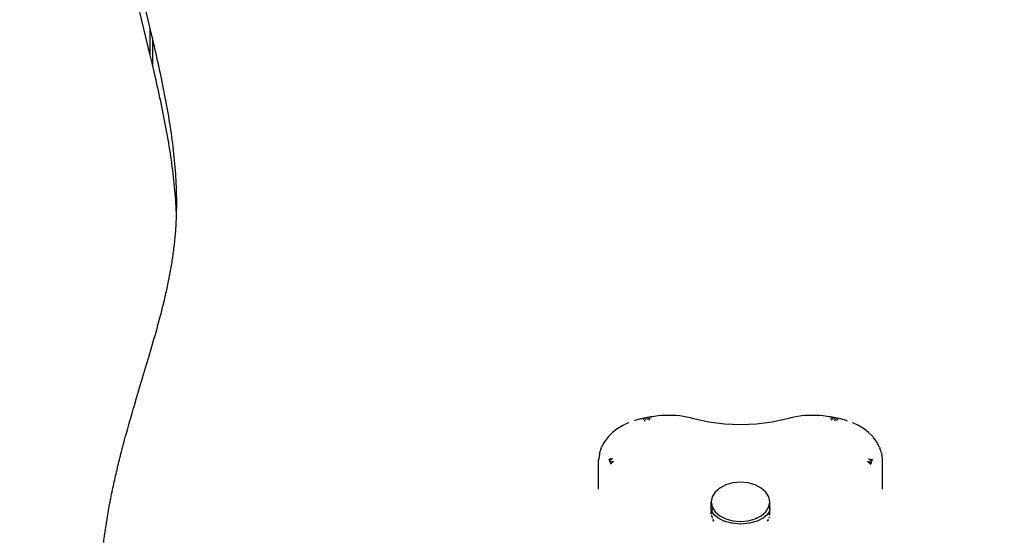
# Model space of a CAD drawing. Units: millimetres. Extents: x -5 to 212, y -5 to 302.
# Drawn here: x 90 to 97, y 121 to 124 of the extents above; entities that cross this region are included whole.
import ezdxf

# ---------------------------------------------------------------- set-up
doc = ezdxf.new("R2010")
doc.units = ezdxf.units.MM
doc.styles.add('SEACAD_Arial', font='arial.ttf')
doc.dimstyles.new('UNE', dxfattribs={"dimtxt": 2.4, "dimasz": 2.4, "dimexe": 1.2, "dimexo": 0, "dimgap": 1.2, "dimtad": 1, "dimdec": 0, "dimlfac": 100, "dimrnd": 10, "dimtxsty": 'SEACAD_Arial', "dimblk1": '_SE_FILLED', "dimblk2": '_SE_FILLED', "dimsah": 1, "dimcen": 1.2, "dimadec": 1, "dimazin": 0, "dimtfac": 1, "dimtdec": 0, "dimtmove": 0, "dimatfit": 3, "dimfxl": 1, "dimtolj": 1, "dimarcsym": 0})

# ---------------------------------------------------------------- blocks, each defined once
blk = doc.blocks.new('0205')
for p, q in [((106.665, -151.05), (106.653, -151.14)), ((106.676, -150.96), (106.665, -151.05)), ((106.616, -151.41), (106.603, -151.5)), ((106.629, -151.321), (106.616, -151.41)), ((106.641, -151.231), (106.629, -151.321)), ((106.653, -151.14), (106.641, -151.231)), ((78.767, -151.854), (78.721, -151.928)), ((78.774, -151.851), (78.728, -151.925)), ((78.943, -151.993), (79.207, -151.857)), ((79.207, -151.857), (79.188, -151.862)), ((79.211, -151.855), (79.207, -151.857)), ((79.211, -151.855), (79.534, -151.767)), ((79.586, -151.868), (79.289, -151.95)), ((79.534, -151.767), (79.905, -151.734)), ((79.905, -151.84), (79.586, -151.868)), ((79.905, -151.734), (80.276, -151.767)), ((80.224, -151.868), (79.905, -151.84)), ((80.521, -151.95), (80.224, -151.868)), ((80.276, -151.767), (80.599, -151.855)), ((80.602, -151.857), (80.599, -151.855)), ((80.602, -151.857), (80.621, -151.862)), ((80.602, -151.857), (80.866, -151.993)), ((81.081, -151.925), (81.036, -151.851)), ((81.089, -151.928), (81.043, -151.854)), ((106.549, -151.856), (106.534, -151.945)), ((106.563, -151.768), (106.549, -151.856)), ((106.577, -151.679), (106.563, -151.768)), ((106.59, -151.589), (106.577, -151.679)), ((106.603, -151.5), (106.59, -151.589)), ((78.683, -152.1), (78.673, -152.152)), ((78.673, -152.152), (78.674, -152.16)), ((78.674, -152.16), (78.673, -152.244)), ((78.673, -152.39), (78.696, -152.268)), ((78.673, -152.277), (78.673, -152.304)), ((78.673, -152.304), (78.686, -152.28)), ((78.683, -152.1), (78.674, -152.16)), ((78.686, -152.28), (78.702, -152.238)), ((78.686, -152.28), (78.696, -152.268)), ((78.704, -151.992), (78.694, -152.042)), ((78.696, -152.268), (78.776, -152.138)), ((78.696, -152.268), (78.702, -152.238)), ((78.702, -152.238), (78.704, -152.226)), ((78.838, -152.252), (78.715, -152.451)), ((78.737, -152.172), (78.767, -152.145)), ((78.767, -152.145), (78.792, -152.113)), ((78.767, -152.145), (78.776, -152.138)), ((78.776, -152.138), (78.943, -151.993)), ((78.776, -152.138), (78.792, -152.113)), ((79.033, -152.081), (78.838, -152.252)), ((78.943, -151.993), (78.923, -152.003)), ((78.952, -151.986), (78.943, -151.993)), ((79.289, -151.95), (79.033, -152.081)), ((80.776, -152.081), (80.521, -151.95)), ((80.972, -152.252), (80.776, -152.081)), ((80.866, -151.993), (80.858, -151.986)), ((80.886, -152.003), (80.866, -151.993)), ((80.866, -151.993), (81.033, -152.138)), ((81.095, -152.451), (80.972, -152.252)), ((81.042, -152.145), (81.017, -152.113)), ((81.017, -152.113), (81.033, -152.138)), ((81.033, -152.138), (81.042, -152.145)), ((81.033, -152.138), (81.114, -152.269)), ((81.072, -152.172), (81.042, -152.145)), ((81.095, -152.366), (81.114, -152.269)), ((81.127, -152.1), (81.103, -151.981)), ((81.108, -152.238), (81.105, -152.226)), ((81.116, -152.26), (81.108, -152.238)), ((81.108, -152.238), (81.114, -152.269)), ((81.114, -152.269), (81.116, -152.26)), ((81.114, -152.269), (81.137, -152.39)), ((81.114, -152.269), (81.124, -152.28)), ((81.116, -152.26), (81.119, -152.247)), ((81.124, -152.28), (81.116, -152.26)), ((81.123, -152.222), (81.137, -152.16)), ((81.137, -152.304), (81.124, -152.28)), ((81.137, -152.152), (81.136, -152.148)), ((81.137, -152.16), (81.137, -152.152)), ((81.137, -152.16), (81.137, -152.244)), ((81.137, -152.277), (81.137, -152.304)), ((106.474, -152.298), (106.458, -152.385)), ((106.489, -152.21), (106.474, -152.298)), ((106.505, -152.122), (106.489, -152.21)), ((106.52, -152.033), (106.505, -152.122)), ((106.534, -151.945), (106.52, -152.033)), ((78.664, -152.32), (78.673, -152.304)), ((78.669, -152.408), (78.673, -152.39)), ((78.673, -152.348), (78.673, -152.39)), ((78.673, -152.39), (78.673, -152.664)), ((78.715, -152.451), (78.673, -152.664)), ((78.673, -152.664), (78.715, -152.878)), ((81.095, -152.374), (81.095, -152.366)), ((81.137, -152.664), (81.095, -152.451)), ((81.095, -152.878), (81.137, -152.664)), ((81.146, -152.32), (81.137, -152.304)), ((81.137, -152.348), (81.137, -152.39)), ((81.137, -152.39), (81.14, -152.408)), ((81.137, -152.39), (81.137, -152.664)), ((106.409, -152.647), (106.393, -152.734)), ((106.426, -152.56), (106.409, -152.647)), ((106.442, -152.473), (106.426, -152.56)), ((106.458, -152.385), (106.442, -152.473)), ((78.715, -152.878), (78.838, -153.076)), ((78.838, -153.076), (79.033, -153.247)), ((80.776, -153.247), (80.972, -153.076)), ((80.972, -153.076), (81.095, -152.878)), ((106.323, -153.081), (106.305, -153.167)), ((106.341, -152.994), (106.323, -153.081)), ((106.358, -152.908), (106.341, -152.994)), ((106.376, -152.821), (106.358, -152.908)), ((106.393, -152.734), (106.376, -152.821)), ((73.938, -153.198), (73.938, -154.428)), ((79.033, -153.247), (79.289, -153.378)), ((79.289, -153.378), (79.586, -153.461)), ((79.586, -153.461), (79.905, -153.489)), ((79.905, -153.489), (80.224, -153.461)), ((80.224, -153.461), (80.521, -153.378)), ((80.521, -153.378), (80.776, -153.247)), ((85.872, -153.198), (85.872, -154.428)), ((106.231, -153.509), (106.212, -153.595)), ((106.25, -153.424), (106.231, -153.509)), ((106.269, -153.338), (106.25, -153.424)), ((106.287, -153.253), (106.269, -153.338)), ((106.305, -153.167), (106.287, -153.253)), ((106.135, -153.934), (106.115, -154.018)), ((106.154, -153.849), (106.135, -153.934)), ((106.174, -153.765), (106.154, -153.849)), ((106.193, -153.68), (106.174, -153.765)), ((106.212, -153.595), (106.193, -153.68)), ((74.445, -154.368), (74.388, -154.342)), ((74.463, -154.32), (74.406, -154.294)), ((74.481, -154.273), (74.424, -154.246)), ((74.513, -154.366), (74.454, -154.344)), ((74.472, -154.297), (74.53, -154.319)), ((74.582, -154.36), (74.522, -154.342)), ((85.228, -154.36), (85.288, -154.342)), ((85.279, -154.319), (85.338, -154.297)), ((85.356, -154.344), (85.297, -154.366)), ((85.329, -154.273), (85.386, -154.246)), ((85.347, -154.32), (85.404, -154.294)), ((85.365, -154.368), (85.422, -154.342)), ((106.033, -154.354), (106.013, -154.438)), ((106.054, -154.271), (106.033, -154.354)), ((106.074, -154.187), (106.054, -154.271)), ((106.095, -154.103), (106.074, -154.187)), ((106.115, -154.018), (106.095, -154.103)), ((73.938, -154.428), (73.941, -154.474)), ((73.941, -154.474), (73.97, -154.675)), ((73.98, -154.72), (73.97, -154.675)), ((73.98, -154.72), (74.045, -154.917)), ((74.411, -154.464), (74.354, -154.438)), ((74.428, -154.416), (74.371, -154.39)), ((74.479, -154.461), (74.419, -154.44)), ((74.487, -154.437), (74.428, -154.416)), ((74.539, -154.478), (74.479, -154.461)), ((85.271, -154.478), (85.331, -154.461)), ((85.323, -154.437), (85.382, -154.416)), ((85.339, -154.485), (85.399, -154.464)), ((85.382, -154.416), (85.439, -154.39)), ((85.399, -154.464), (85.456, -154.438)), ((85.765, -154.917), (85.83, -154.72)), ((85.83, -154.72), (85.84, -154.675)), ((85.84, -154.675), (85.869, -154.474)), ((85.869, -154.474), (85.872, -154.428)), ((105.928, -154.771), (105.907, -154.854)), ((105.949, -154.688), (105.928, -154.771)), ((105.971, -154.605), (105.949, -154.688)), ((105.992, -154.521), (105.971, -154.605)), ((106.013, -154.438), (105.992, -154.521)), ((74.061, -154.959), (74.045, -154.917)), ((74.061, -154.959), (74.16, -155.147)), ((74.181, -155.185), (74.16, -155.147)), ((74.181, -155.185), (74.313, -155.362)), ((85.497, -155.362), (85.629, -155.185)), ((85.629, -155.185), (85.649, -155.147)), ((85.649, -155.147), (85.749, -154.959)), ((85.765, -154.917), (85.749, -154.959)), ((105.842, -155.101), (105.797, -155.266)), ((105.885, -154.936), (105.842, -155.101)), ((105.907, -154.854), (105.885, -154.936)), ((74.338, -155.394), (74.313, -155.362)), ((74.338, -155.394), (74.499, -155.557)), ((74.527, -155.582), (74.499, -155.557)), ((74.527, -155.582), (74.714, -155.729)), ((85.096, -155.729), (85.283, -155.582)), ((85.283, -155.582), (85.31, -155.557)), ((85.31, -155.557), (85.472, -155.394)), ((85.472, -155.394), (85.497, -155.362)), ((105.708, -155.592), (105.663, -155.755)), ((105.753, -155.429), (105.708, -155.592)), ((105.797, -155.266), (105.753, -155.429)), ((74.742, -155.747), (74.714, -155.729)), ((74.742, -155.747), (74.951, -155.875)), ((74.951, -155.875), (75.182, -155.985)), ((75.182, -155.985), (75.205, -155.994)), ((78.255, -156.085), (78.576, -156.021)), ((78.576, -156.021), (78.904, -155.97)), ((78.904, -155.97), (79.235, -155.934)), ((79.235, -155.934), (79.569, -155.912)), ((79.569, -155.912), (79.905, -155.905)), ((79.905, -155.905), (80.24, -155.912)), ((80.24, -155.912), (80.575, -155.934)), ((80.575, -155.934), (80.906, -155.97)), ((80.906, -155.97), (81.233, -156.021)), ((81.233, -156.021), (81.555, -156.085)), ((84.605, -155.994), (84.628, -155.985)), ((84.628, -155.985), (84.859, -155.875)), ((84.859, -155.875), (85.067, -155.747)), ((85.067, -155.747), (85.096, -155.729)), ((105.617, -155.917), (105.572, -156.078)), ((105.663, -155.755), (105.617, -155.917)), ((75.449, -156.082), (75.43, -156.076)), ((75.449, -156.082), (75.712, -156.151)), ((75.712, -156.151), (75.74, -156.157)), ((75.74, -156.157), (75.776, -156.165)), ((75.776, -156.165), (75.812, -156.172)), ((75.812, -156.172), (75.847, -156.179)), ((75.839, -156.119), (75.822, -156.14)), ((75.857, -156.092), (75.839, -156.119)), ((75.847, -156.179), (75.883, -156.186)), ((75.883, -156.186), (75.919, -156.193)), ((75.909, -156.133), (75.893, -156.154)), ((75.927, -156.106), (75.909, -156.133)), ((75.919, -156.193), (75.955, -156.2)), ((75.945, -156.074), (75.927, -156.106)), ((75.955, -156.2), (75.991, -156.207)), ((75.98, -156.147), (75.963, -156.168)), ((75.991, -156.207), (76.027, -156.214)), ((76.032, -156.127), (76.015, -156.154)), ((76.027, -156.214), (76.062, -156.221)), ((76.05, -156.161), (76.034, -156.182)), ((76.062, -156.221), (76.098, -156.227)), ((76.084, -156.101), (76.067, -156.134)), ((76.086, -156.167), (76.07, -156.188)), ((76.102, -156.14), (76.086, -156.167)), ((76.098, -156.227), (76.132, -156.234)), ((76.132, -156.234), (76.283, -156.259)), ((76.157, -156.181), (76.141, -156.202)), ((76.283, -156.259), (76.434, -156.278)), ((76.434, -156.278), (76.586, -156.291)), ((76.586, -156.291), (76.739, -156.299)), ((76.739, -156.299), (76.892, -156.302)), ((76.892, -156.302), (77.046, -156.298)), ((77.046, -156.298), (77.199, -156.29)), ((77.199, -156.29), (77.351, -156.275)), ((77.351, -156.275), (77.501, -156.255)), ((77.501, -156.255), (77.65, -156.23)), ((77.65, -156.23), (77.796, -156.199)), ((77.796, -156.199), (77.945, -156.161)), ((77.945, -156.161), (78.255, -156.085)), ((81.555, -156.085), (81.864, -156.161)), ((81.864, -156.161), (82.014, -156.199)), ((82.014, -156.199), (82.16, -156.23)), ((82.16, -156.23), (82.309, -156.255)), ((82.309, -156.255), (82.459, -156.275)), ((82.459, -156.275), (82.611, -156.29)), ((82.611, -156.29), (82.764, -156.298)), ((82.764, -156.298), (82.917, -156.302)), ((82.917, -156.302), (83.071, -156.299)), ((83.071, -156.299), (83.224, -156.291)), ((83.224, -156.291), (83.376, -156.278)), ((83.376, -156.278), (83.526, -156.259)), ((83.526, -156.259), (83.678, -156.234)), ((83.653, -156.181), (83.669, -156.202)), ((83.678, -156.234), (83.711, -156.227)), ((83.707, -156.14), (83.724, -156.167)), ((83.711, -156.227), (83.747, -156.221)), ((83.724, -156.167), (83.74, -156.188)), ((83.725, -156.101), (83.743, -156.134)), ((83.747, -156.221), (83.783, -156.214)), ((83.759, -156.161), (83.776, -156.182)), ((83.76, -156.094), (83.778, -156.127)), ((83.783, -156.214), (83.819, -156.207)), ((83.813, -156.12), (83.83, -156.147)), ((83.819, -156.207), (83.855, -156.2)), ((83.83, -156.147), (83.846, -156.168)), ((83.855, -156.2), (83.891, -156.193)), ((83.891, -156.193), (83.927, -156.186)), ((83.9, -156.133), (83.917, -156.154)), ((83.936, -156.126), (83.918, -156.099)), ((83.927, -156.186), (83.962, -156.179)), ((83.935, -156.06), (83.953, -156.092)), ((83.962, -156.179), (83.998, -156.172)), ((83.971, -156.119), (83.988, -156.14)), ((83.998, -156.172), (84.034, -156.165)), ((84.034, -156.165), (84.069, -156.157)), ((84.069, -156.157), (84.098, -156.151)), ((84.098, -156.151), (84.361, -156.082)), ((84.361, -156.082), (84.379, -156.076)), ((105.479, -156.399), (105.433, -156.559)), ((105.526, -156.239), (105.479, -156.399)), ((105.572, -156.078), (105.526, -156.239)), ((105.386, -156.718), (105.293, -157.035)), ((105.433, -156.559), (105.386, -156.718)), ((105.293, -157.035), (104.873, -158.437)), ((104.873, -158.437), (104.782, -158.743)), ((104.737, -158.896), (104.692, -159.048)), ((104.782, -158.743), (104.737, -158.896)), ((104.648, -159.2), (104.604, -159.351)), ((104.692, -159.048), (104.648, -159.2)), ((104.518, -159.653), (104.476, -159.803)), ((104.561, -159.502), (104.518, -159.653)), ((104.604, -159.351), (104.561, -159.502)), ((104.393, -160.102), (104.353, -160.251)), ((104.434, -159.953), (104.393, -160.102)), ((104.476, -159.803), (104.434, -159.953)), ((104.274, -160.548), (104.236, -160.697)), ((104.313, -160.4), (104.274, -160.548)), ((104.353, -160.251), (104.313, -160.4)), ((104.199, -160.844), (104.162, -160.992)), ((104.236, -160.697), (104.199, -160.844)), ((104.075, -161.359), (104.058, -161.433)), ((104.092, -161.286), (104.075, -161.359)), ((104.126, -161.139), (104.092, -161.286)), ((104.162, -160.992), (104.126, -161.139)), ((103.978, -161.798), (103.962, -161.871)), ((103.993, -161.725), (103.978, -161.798)), ((104.009, -161.652), (103.993, -161.725)), ((104.025, -161.579), (104.009, -161.652)), ((104.041, -161.506), (104.025, -161.579)), ((104.058, -161.433), (104.041, -161.506)), ((103.904, -162.162), (103.89, -162.234)), ((103.918, -162.089), (103.904, -162.162)), ((103.933, -162.016), (103.918, -162.089)), ((103.947, -161.944), (103.933, -162.016)), ((103.962, -161.871), (103.947, -161.944)), ((103.825, -162.596), (103.813, -162.668)), ((103.838, -162.524), (103.825, -162.596)), ((103.85, -162.451), (103.838, -162.524)), ((103.863, -162.379), (103.85, -162.451)), ((103.877, -162.307), (103.863, -162.379)), ((103.89, -162.234), (103.877, -162.307)), ((103.758, -163.028), (103.748, -163.1)), ((103.768, -162.956), (103.758, -163.028)), ((103.779, -162.884), (103.768, -162.956)), ((103.79, -162.812), (103.779, -162.884)), ((103.802, -162.74), (103.79, -162.812)), ((103.813, -162.668), (103.802, -162.74)), ((103.703, -163.459), (103.695, -163.531)), ((103.711, -163.387), (103.703, -163.459)), ((103.72, -163.316), (103.711, -163.387)), ((103.729, -163.244), (103.72, -163.316)), ((103.738, -163.172), (103.729, -163.244)), ((103.748, -163.1), (103.738, -163.172)), ((103.661, -163.888), (103.655, -163.96)), ((103.667, -163.817), (103.661, -163.888)), ((103.673, -163.745), (103.667, -163.817)), ((103.68, -163.674), (103.673, -163.745)), ((103.687, -163.602), (103.68, -163.674)), ((103.695, -163.531), (103.687, -163.602)), ((103.635, -164.245), (103.631, -164.316)), ((103.639, -164.174), (103.635, -164.245)), ((103.644, -164.102), (103.639, -164.174)), ((103.649, -164.031), (103.644, -164.102)), ((103.655, -163.96), (103.649, -164.031)), ((103.615, -164.693), (103.612, -164.743)), ((103.617, -164.601), (103.615, -164.672)), ((103.615, -164.672), (103.615, -164.693)), ((103.615, -164.693), (103.618, -164.764)), ((103.62, -164.53), (103.617, -164.601)), ((103.623, -164.458), (103.62, -164.53)), ((103.627, -164.387), (103.623, -164.458)), ((103.631, -164.316), (103.627, -164.387)), ((103.607, -165.027), (103.606, -165.098)), ((103.606, -165.098), (103.606, -165.169)), ((103.608, -164.956), (103.607, -165.027)), ((103.609, -164.885), (103.608, -164.956)), ((103.61, -164.814), (103.609, -164.885)), ((103.612, -164.743), (103.61, -164.814)), ((103.618, -164.764), (103.621, -164.835)), ((103.621, -164.835), (103.624, -164.906)), ((103.624, -164.906), (103.627, -164.977)), ((103.627, -164.977), (103.631, -165.047)), ((103.631, -165.047), (103.634, -165.118)), ((103.634, -165.118), (103.639, -165.189)), ((103.606, -165.169), (103.605, -165.24)), ((103.605, -165.24), (103.606, -165.311)), ((103.606, -165.311), (103.606, -165.382)), ((103.606, -165.382), (103.607, -165.453)), ((103.607, -165.453), (103.608, -165.524)), ((103.608, -165.524), (103.609, -165.595)), ((103.639, -165.189), (103.648, -165.331)), ((103.648, -165.331), (103.658, -165.473)), ((103.658, -165.473), (103.669, -165.615)), ((103.609, -165.595), (103.611, -165.666)), ((103.611, -165.666), (103.613, -165.737)), ((103.613, -165.737), (103.615, -165.808)), ((103.615, -165.808), (103.618, -165.879)), ((103.618, -165.879), (103.621, -165.949)), ((103.621, -165.949), (103.624, -166.02)), ((103.669, -165.615), (103.681, -165.757)), ((103.681, -165.757), (103.694, -165.899)), ((103.694, -165.899), (103.708, -166.041)), ((103.624, -166.02), (103.627, -166.091)), ((103.627, -166.091), (103.631, -166.162)), ((103.631, -166.162), (103.634, -166.233)), ((103.634, -166.233), (103.639, -166.304)), ((103.639, -166.304), (103.648, -166.446)), ((103.708, -166.041), (103.723, -166.184)), ((103.723, -166.184), (103.738, -166.326)), ((103.738, -166.326), (103.755, -166.468)), ((103.648, -166.446), (103.658, -166.588)), ((103.658, -166.588), (103.669, -166.73)), ((103.669, -166.73), (103.681, -166.872)), ((103.755, -166.468), (103.773, -166.611)), ((103.773, -166.611), (103.791, -166.754)), ((103.791, -166.754), (103.811, -166.896)), ((103.681, -166.872), (103.694, -167.014)), ((103.694, -167.014), (103.708, -167.156)), ((103.708, -167.156), (103.723, -167.298)), ((103.811, -166.896), (103.831, -167.039)), ((103.831, -167.039), (103.852, -167.183)), ((103.852, -167.183), (103.873, -167.326)), ((103.723, -167.298), (103.738, -167.441)), ((103.738, -167.441), (103.755, -167.583)), ((103.755, -167.583), (103.773, -167.726)), ((103.873, -167.326), (103.896, -167.469)), ((103.896, -167.469), (103.919, -167.613)), ((103.919, -167.613), (103.943, -167.757)), ((103.773, -167.726), (103.791, -167.868)), ((103.791, -167.868), (103.811, -168.011)), ((103.811, -168.011), (103.831, -168.154)), ((103.943, -167.757), (103.968, -167.901)), ((103.968, -167.901), (103.993, -168.045)), ((103.831, -168.154), (103.852, -168.297)), ((103.852, -168.297), (103.873, -168.441)), ((103.873, -168.441), (103.896, -168.584)), ((103.993, -168.045), (104.019, -168.19)), ((104.019, -168.19), (104.045, -168.334)), ((104.045, -168.334), (104.073, -168.479)), ((103.896, -168.584), (103.919, -168.728)), ((103.919, -168.728), (103.943, -168.872)), ((104.073, -168.479), (104.101, -168.625)), ((104.101, -168.625), (104.129, -168.77)), ((104.129, -168.77), (104.158, -168.916)), ((103.943, -168.872), (103.968, -169.016)), ((103.968, -169.016), (103.993, -169.16)), ((103.993, -169.16), (104.019, -169.304)), ((104.158, -168.916), (104.188, -169.062)), ((104.188, -169.062), (104.218, -169.208)), ((104.218, -169.208), (104.248, -169.355)), ((104.019, -169.304), (104.045, -169.449)), ((104.045, -169.449), (104.073, -169.594)), ((104.073, -169.594), (104.101, -169.739)), ((104.248, -169.355), (104.28, -169.502)), ((104.28, -169.502), (104.311, -169.649)), ((104.311, -169.649), (104.343, -169.797)), ((104.101, -169.739), (104.129, -169.885)), ((104.129, -169.885), (104.158, -170.03)), ((104.158, -170.03), (104.188, -170.177)), ((104.343, -169.797), (104.376, -169.945)), ((104.376, -169.945), (104.409, -170.093)), ((104.409, -170.093), (104.442, -170.242)), ((104.188, -170.177), (104.218, -170.323)), ((104.218, -170.323), (104.248, -170.469)), ((104.248, -170.469), (104.28, -170.616)), ((104.442, -170.242), (104.476, -170.391)), ((104.476, -170.391), (104.51, -170.54)), ((104.28, -170.616), (104.311, -170.764)), ((104.311, -170.764), (104.343, -170.911)), ((104.343, -170.911), (104.376, -171.059)), ((104.51, -170.54), (104.544, -170.69)), ((104.544, -170.69), (104.614, -170.991)), ((104.376, -171.059), (104.409, -171.208)), ((104.409, -171.208), (104.442, -171.356)), ((104.614, -170.991), (104.721, -171.445)), ((104.614, -170.991), (104.614, -172.105)), ((104.442, -171.356), (104.476, -171.505)), ((104.476, -171.505), (104.51, -171.655)), ((104.51, -171.655), (104.544, -171.804)), ((104.721, -171.445), (105.164, -173.306)), ((104.721, -171.445), (104.721, -172.56)), ((104.544, -171.804), (104.614, -172.105)), ((104.614, -172.105), (104.721, -172.56)), ((104.721, -172.56), (105.164, -174.421))]:
    blk.add_line(p, q)
blk = doc.blocks.new('_SE_FILLED')
at = {"color": 0}
blk.add_line((0, 0), (-1, 0), dxfattribs=at)
blk.add_solid([(0, 0), (-1, -0.1665), (-1, 0.1665), (0, 0)], dxfattribs=at)
blk = doc.blocks.new('*D174')
at = {"color": 0, "lineweight": -2}
for p, q in [((73.8257, 96.1789), (73.8257, 171.7564)), ((149.8446, 96.7685), (149.8446, 171.7564)), ((76.2257, 170.5564), (147.4446, 170.5564))]:
    blk.add_line(p, q, dxfattribs=at)
at = {"layer": 'Defpoints', "color": 0}
for p in [(149.8446, 170.5564), (149.8446, 96.7685), (73.8257, 96.1789)]:
    blk.add_point(p, dxfattribs=at)
at = {"color": 0, "lineweight": -2, "xscale": 2.4, "yscale": 2.4, "zscale": 2.4, "rotation": 180}
blk.add_blockref('_SE_FILLED', (73.8257, 170.5564), dxfattribs=at)
at = {"color": 0, "lineweight": -2, "xscale": 2.4, "yscale": 2.4, "zscale": 2.4}
blk.add_blockref('_SE_FILLED', (149.8446, 170.5564), dxfattribs=at)
at = {"color": 0, "insert": (111.8351, 172.9816), "char_height": 2.4, "attachment_point": 5, "style": 'SEACAD_Arial'}
blk.add_mtext('\\A1;4650', dxfattribs=at)
blk = doc.blocks.new('*D177')
at = {"color": 0, "lineweight": -2}
for p, q in [((137.4538, 132.221), (40.1467, 132.221)), ((41.3467, 129.821), (41.3467, 59.8053)), ((93.4837, 57.4053), (40.1467, 57.4053))]:
    blk.add_line(p, q, dxfattribs=at)
at = {"layer": 'Defpoints', "color": 0}
for p in [(137.4538, 132.221), (41.3467, 57.4053), (93.4837, 57.4053)]:
    blk.add_point(p, dxfattribs=at)
at = {"color": 0, "lineweight": -2, "xscale": 2.4, "yscale": 2.4, "zscale": 2.4}
for p, rotation in [((41.3467, 132.221), 90), ((41.3467, 57.4053), 270)]:
    blk.add_blockref('_SE_FILLED', p, dxfattribs=dict(at, rotation=rotation))
at = {"color": 0, "insert": (38.9215, 94.8132), "char_height": 2.4, "attachment_point": 5, "rotation": 90, "style": 'SEACAD_Arial'}
blk.add_mtext('\\A1;4550', dxfattribs=at)
blk = doc.blocks.new('*D179')
at = {"color": 0, "lineweight": -2}
for p, q in [((49.079, 91.0902), (49.079, 178.2493)), ((174.7634, 90.4842), (174.7634, 178.2493)), ((51.479, 177.0493), (172.3634, 177.0493))]:
    blk.add_line(p, q, dxfattribs=at)
at = {"layer": 'Defpoints', "color": 0}
for p in [(174.7634, 177.0493), (49.079, 91.0902), (174.7634, 90.4842)]:
    blk.add_point(p, dxfattribs=at)
at = {"color": 0, "lineweight": -2, "xscale": 2.4, "yscale": 2.4, "zscale": 2.4, "rotation": 180}
blk.add_blockref('_SE_FILLED', (49.079, 177.0493), dxfattribs=at)
at = {"color": 0, "lineweight": -2, "xscale": 2.4, "yscale": 2.4, "zscale": 2.4}
blk.add_blockref('_SE_FILLED', (174.7634, 177.0493), dxfattribs=at)
at = {"color": 0, "insert": (111.9212, 179.4745), "char_height": 2.4, "attachment_point": 5, "style": 'SEACAD_Arial'}
blk.add_mtext('\\A1;7650', dxfattribs=at)
blk = doc.blocks.new('*D180')
at = {"color": 0, "lineweight": -2}
for p, q in [((140.9737, 165.0887), (33.5179, 165.0887)), ((34.7179, 162.6887), (34.7179, 26.9356)), ((97.5535, 24.5356), (33.5179, 24.5356))]:
    blk.add_line(p, q, dxfattribs=at)
at = {"layer": 'Defpoints', "color": 0}
for p in [(140.9737, 165.0887), (34.7179, 24.5356), (97.5535, 24.5356)]:
    blk.add_point(p, dxfattribs=at)
at = {"color": 0, "lineweight": -2, "xscale": 2.4, "yscale": 2.4, "zscale": 2.4}
for p, rotation in [((34.7179, 165.0887), 90), ((34.7179, 24.5356), 270)]:
    blk.add_blockref('_SE_FILLED', p, dxfattribs=dict(at, rotation=rotation))
at = {"color": 0, "insert": (32.2927, 94.8121), "char_height": 2.4, "attachment_point": 5, "rotation": 90, "style": 'SEACAD_Arial'}
blk.add_mtext('\\A1;8550', dxfattribs=at)

msp = doc.modelspace()

# ---------------------------------------------------------------- block references
at = {"xscale": 0.1641448251174077, "yscale": 0.1641448251174077, "zscale": 0.1641448251174077, "rotation": 180}
msp.add_blockref('0205', (108.4304, 96.0696), dxfattribs=at)

# ---------------------------------------------------------------- dimensions: what is measured, and where the dimension line sits
for base, p1, p2, text, picture, middle in [((174.7634, 177.0493), (49.079, 91.0902), (174.7634, 90.4842), '7650', '*D179', (111.9212, 179.4745)), ((149.8446, 170.5564), (73.8257, 96.1789), (149.8446, 96.7685), '4650', '*D174', (111.8351, 172.9816))]:
    dim = msp.add_linear_dim(base=base, p1=p1, p2=p2, text=text, dimstyle='UNE')
    dim.commit()
    dim.dimension.update_dxf_attribs({"geometry": picture, "text_midpoint": middle})
for base, p1, p2, text, picture, middle in [((34.7179, 24.5356), (140.9737, 165.0887), (97.5535, 24.5356), '8550', '*D180', (32.2927, 94.8121)), ((41.3467, 57.4053), (137.4538, 132.221), (93.4837, 57.4053), '4550', '*D177', (38.9215, 94.8132))]:
    dim = msp.add_linear_dim(base=base, p1=p1, p2=p2, angle=90, text=text, dimstyle='UNE')
    dim.commit()
    dim.dimension.update_dxf_attribs({"geometry": picture, "text_midpoint": middle})

doc.saveas('drawing.dxf')
